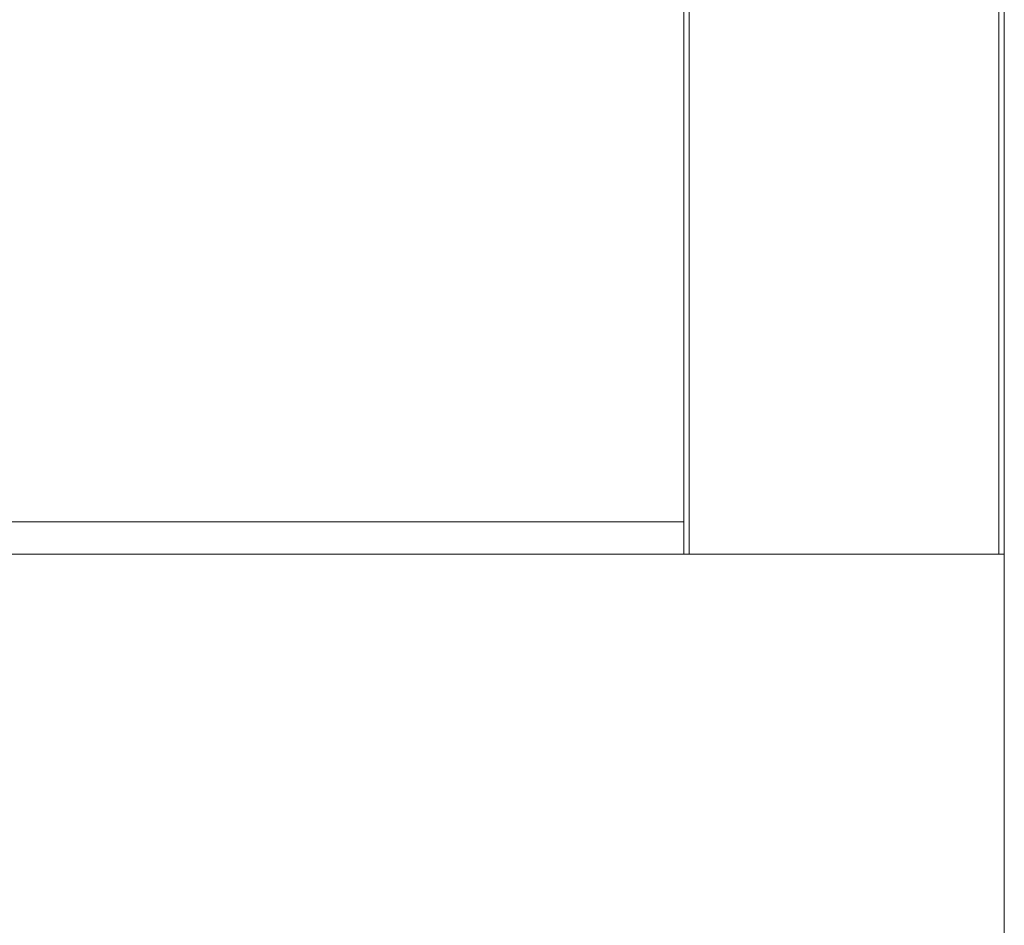
# Model space of a CAD drawing. Units: millimetres. Extents: x 0 to 420, y 0 to 297.
# Drawn here: x 275 to 279, y 147 to 150 of the extents above; entities that cross this region are included whole.
import ezdxf

# ---------------------------------------------------------------- set-up
doc = ezdxf.new("R2010")
doc.units = ezdxf.units.MM
doc.header["$MEASUREMENT"] = 0
doc.layers.add('Layer 1', color=7, linetype='Continuous', lineweight=0)

# ---------------------------------------------------------------- blocks, each defined once
blk = doc.blocks.new('Block_0')
at = {"layer": 'Layer 1', "color": 18, "lineweight": 13, "true_color": 0x000000}
for p, q in [((278.7913, 124.3313), (278.7913, 218.6089)), ((277.5915, 148.2107), (277.5915, 218.4091)), ((278.3916, 148.2107), (207.1933, 148.2107)), ((277.6114, 148.2107), (277.5915, 148.2107)), ((277.6114, 148.2107), (278.7713, 148.2107)), ((278.3916, 148.2107), (278.3916, 148.2107)), ((278.7713, 148.2107), (278.7913, 148.2107))]:
    blk.add_line(p, q, dxfattribs=at)
at = {"layer": 'Layer 1', "color": 18, "lineweight": 15, "true_color": 0x000000}
for p, q in [((277.6114, 218.4091), (277.6114, 148.2107)), ((278.7713, 148.2107), (278.7713, 218.4091)), ((207.9934, 148.3309), (277.5915, 148.3309))]:
    blk.add_line(p, q, dxfattribs=at)

msp = doc.modelspace()

# ---------------------------------------------------------------- block references
at = {"layer": 'Layer 1'}
msp.add_blockref('Block_0', (0, 0), dxfattribs=at)

doc.saveas('drawing.dxf')
